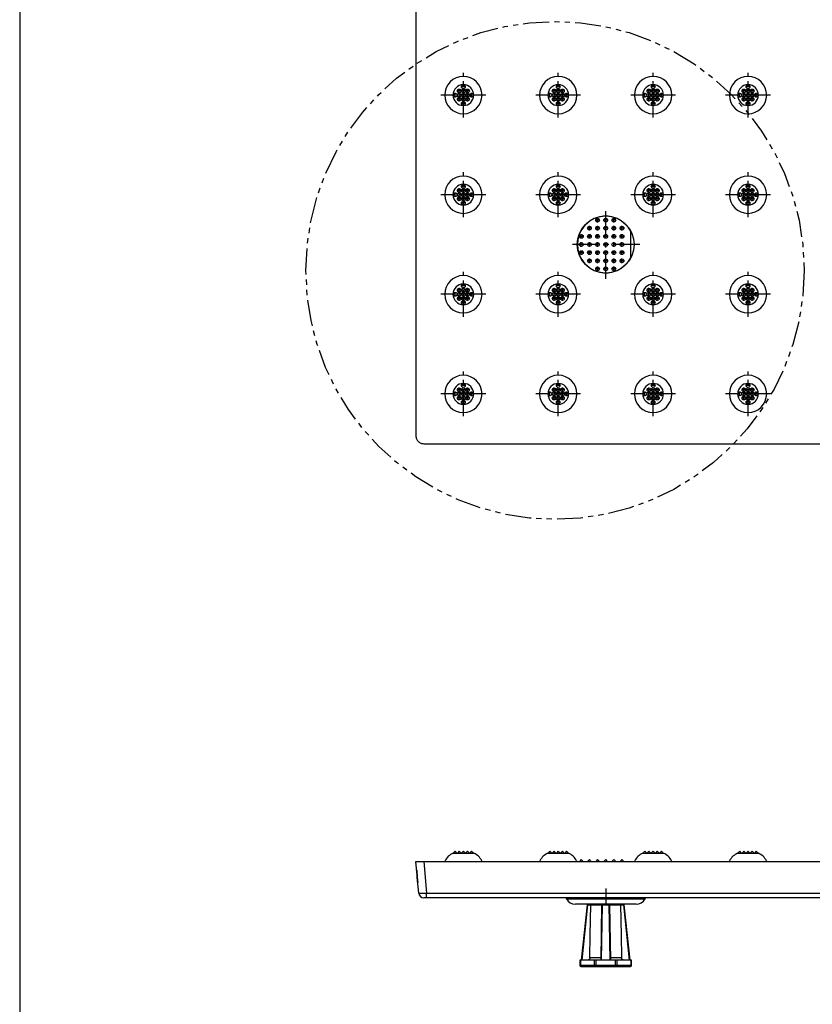
# Model space of a CAD drawing. Units: inches. Extents: x -1 to 139, y -3 to 88.
# Drawn here: x -1 to 18, y 42 to 65 of the extents above; entities that cross this region are included whole.
import ezdxf

# ---------------------------------------------------------------- set-up
doc = ezdxf.new("R2010")
doc.units = ezdxf.units.IN
doc.header["$MEASUREMENT"] = 0
doc.linetypes.add('CENTER', pattern=[1, 0.625, -0.125, 0.125, -0.125])
doc.linetypes.add('PHANTOM', pattern=[1.25, 0.625, -0.125, 0.125, -0.125, 0.125, -0.125])
for name, color, linetype in [('24_x_60___x____2_350', 152, 'Continuous'), ('_500_Anchor', 7, 'Continuous'), ('Cap', 7, 'Continuous'), ('FMT-1', 7, 'Continuous'), ('plot', 7, 'Continuous')]:
    doc.layers.add(name, color=color, linetype=linetype)

msp = doc.modelspace()

# ---------------------------------------------------------------- linework, layer by layer
at = {"color": 136, "linetype": 'PHANTOM'}
msp.add_circle((11.861, 59.356), 6, dxfattribs=at)
at = {"layer": '24_x_60___x____2_350', "color": 142, "linetype": 'Continuous'}
for p, q in [((8.51, 78.994), (8.51, 55.368)), ((9.402, 63.581), (9.202, 63.581)), ((10.102, 63.581), (9.902, 63.581)), ((11.688, 63.581), (11.488, 63.581)), ((12.388, 63.581), (12.188, 63.581)), ((13.974, 63.581), (13.774, 63.581)), ((14.674, 63.581), (14.474, 63.581)), ((16.26, 63.581), (16.06, 63.581)), ((16.96, 63.581), (16.76, 63.581)), ((9.402, 61.181), (9.202, 61.181)), ((10.102, 61.181), (9.902, 61.181)), ((11.688, 61.181), (11.488, 61.181)), ((12.388, 61.181), (12.188, 61.181)), ((13.974, 61.181), (13.774, 61.181)), ((14.674, 61.181), (14.474, 61.181)), ((16.26, 61.181), (16.06, 61.181)), ((16.96, 61.181), (16.76, 61.181)), ((9.402, 58.781), (9.202, 58.781)), ((10.102, 58.781), (9.902, 58.781)), ((11.688, 58.781), (11.488, 58.781)), ((12.388, 58.781), (12.188, 58.781)), ((13.974, 58.781), (13.774, 58.781)), ((14.674, 58.781), (14.474, 58.781)), ((16.26, 58.781), (16.06, 58.781)), ((16.96, 58.781), (16.76, 58.781)), ((9.402, 56.381), (9.202, 56.381)), ((10.102, 56.381), (9.902, 56.381)), ((11.688, 56.381), (11.488, 56.381)), ((12.388, 56.381), (12.188, 56.381)), ((13.974, 56.381), (13.774, 56.381)), ((14.674, 56.381), (14.474, 56.381)), ((16.26, 56.381), (16.06, 56.381)), ((16.96, 56.381), (16.76, 56.381)), ((8.51, 55.368), (8.51, 55.35)), ((8.51, 55.35), (8.513, 55.331)), ((8.513, 55.331), (8.518, 55.314)), ((8.518, 55.314), (8.524, 55.296)), ((8.524, 55.296), (8.532, 55.28)), ((8.532, 55.28), (8.541, 55.264)), ((8.541, 55.264), (8.552, 55.249)), ((8.552, 55.249), (8.564, 55.236)), ((8.564, 55.236), (8.578, 55.223)), ((8.578, 55.223), (8.593, 55.212)), ((8.593, 55.212), (8.608, 55.203)), ((8.608, 55.203), (8.625, 55.195)), ((8.625, 55.195), (8.642, 55.189)), ((8.642, 55.189), (8.66, 55.185)), ((8.66, 55.185), (8.678, 55.182)), ((8.678, 55.182), (8.696, 55.181)), ((8.696, 55.181), (67.751, 55.181)), ((9.452, 45.358), (9.407, 45.313)), ((9.497, 45.313), (9.452, 45.358)), ((9.552, 45.358), (9.507, 45.313)), ((9.597, 45.313), (9.552, 45.358)), ((9.652, 45.358), (9.607, 45.313)), ((9.697, 45.313), (9.652, 45.358)), ((9.752, 45.358), (9.707, 45.313)), ((9.797, 45.313), (9.752, 45.358)), ((9.852, 45.358), (9.807, 45.313)), ((9.897, 45.313), (9.852, 45.358)), ((11.738, 45.358), (11.693, 45.313)), ((11.783, 45.313), (11.738, 45.358)), ((11.838, 45.358), (11.793, 45.313)), ((11.883, 45.313), (11.838, 45.358)), ((11.938, 45.358), (11.893, 45.313)), ((11.983, 45.313), (11.938, 45.358)), ((12.038, 45.358), (11.993, 45.313)), ((12.083, 45.313), (12.038, 45.358)), ((12.138, 45.358), (12.093, 45.313)), ((12.183, 45.313), (12.138, 45.358)), ((14.024, 45.358), (13.979, 45.313)), ((14.069, 45.313), (14.024, 45.358)), ((14.124, 45.358), (14.079, 45.313)), ((14.169, 45.313), (14.124, 45.358)), ((14.224, 45.358), (14.179, 45.313)), ((14.269, 45.313), (14.224, 45.358)), ((14.324, 45.358), (14.279, 45.313)), ((14.369, 45.313), (14.324, 45.358)), ((14.424, 45.358), (14.379, 45.313)), ((14.469, 45.313), (14.424, 45.358)), ((16.31, 45.358), (16.265, 45.313)), ((16.355, 45.313), (16.31, 45.358)), ((16.41, 45.358), (16.365, 45.313)), ((16.455, 45.313), (16.41, 45.358)), ((16.51, 45.358), (16.465, 45.313)), ((16.555, 45.313), (16.51, 45.358)), ((16.61, 45.358), (16.565, 45.313)), ((16.655, 45.313), (16.61, 45.358)), ((16.71, 45.358), (16.665, 45.313)), ((16.755, 45.313), (16.71, 45.358)), ((8.554, 44.602), (8.51, 45.113)), ((8.51, 45.113), (8.51, 45.113)), ((8.51, 45.113), (8.513, 45.113)), ((8.513, 45.113), (8.518, 45.113)), ((8.518, 45.113), (8.524, 45.113)), ((8.524, 45.113), (8.532, 45.113)), ((8.532, 45.113), (8.541, 45.113)), ((8.541, 45.113), (8.552, 45.113)), ((8.552, 45.113), (8.564, 45.113)), ((8.564, 45.113), (8.578, 45.113)), ((8.578, 45.113), (8.593, 45.113)), ((8.593, 45.113), (8.608, 45.113)), ((8.608, 45.113), (8.625, 45.113)), ((8.625, 45.113), (8.642, 45.113)), ((8.642, 45.113), (8.66, 45.113)), ((8.66, 45.113), (8.678, 45.113)), ((8.678, 45.113), (8.696, 45.113)), ((8.696, 45.113), (8.763, 44.352)), ((8.696, 45.113), (67.751, 45.113)), ((9.402, 45.313), (9.902, 45.313)), ((11.688, 45.313), (12.188, 45.313)), ((13.974, 45.313), (14.474, 45.313)), ((16.26, 45.313), (16.76, 45.313)), ((8.527, 44.914), (8.527, 44.91)), ((8.527, 44.91), (8.528, 44.9)), ((8.528, 44.9), (8.53, 44.884)), ((8.53, 44.884), (8.532, 44.862)), ((8.532, 44.862), (8.534, 44.834)), ((8.534, 44.834), (8.537, 44.802)), ((8.537, 44.802), (8.54, 44.767)), ((8.54, 44.767), (8.543, 44.728)), ((8.543, 44.728), (8.554, 44.602)), ((8.576, 44.352), (8.543, 44.728)), ((8.576, 44.352), (8.577, 44.351)), ((8.577, 44.351), (8.58, 44.35)), ((8.58, 44.35), (8.584, 44.349)), ((8.584, 44.349), (8.591, 44.348)), ((8.591, 44.348), (8.598, 44.348)), ((8.598, 44.348), (8.608, 44.347)), ((8.608, 44.347), (8.619, 44.347)), ((8.619, 44.347), (8.631, 44.347)), ((8.631, 44.347), (8.645, 44.347)), ((8.645, 44.347), (8.659, 44.347)), ((8.659, 44.347), (8.675, 44.348)), ((8.675, 44.348), (8.692, 44.348)), ((8.692, 44.348), (8.709, 44.349)), ((14.885, 44.238), (8.701, 44.238)), ((8.702, 44.238), (8.701, 44.238)), ((8.701, 44.238), (8.701, 44.238)), ((8.703, 44.238), (8.702, 44.238)), ((8.705, 44.238), (8.703, 44.238)), ((8.708, 44.238), (8.705, 44.238)), ((8.711, 44.238), (8.708, 44.238)), ((8.709, 44.349), (8.727, 44.35)), ((8.715, 44.238), (8.711, 44.238)), ((8.719, 44.238), (8.715, 44.238)), ((8.723, 44.238), (8.719, 44.238)), ((8.728, 44.238), (8.723, 44.238)), ((8.727, 44.35), (8.745, 44.351)), ((8.734, 44.238), (8.728, 44.238)), ((8.739, 44.238), (8.734, 44.238)), ((8.745, 44.238), (8.739, 44.238)), ((8.741, 44.352), (14.885, 44.352)), ((8.745, 44.351), (8.763, 44.352)), ((8.751, 44.238), (8.745, 44.238)), ((8.757, 44.238), (8.751, 44.238)), ((8.763, 44.238), (8.757, 44.238)), ((8.763, 44.238), (8.763, 44.352)), ((12.118, 44.238), (12.134, 44.21)), ((12.134, 44.21), (14.028, 44.21)), ((14.028, 44.21), (14.044, 44.238)), ((14.885, 44.352), (32.212, 44.352)), ((32.211, 44.238), (14.885, 44.238)), ((13.812, 44.085), (12.35, 44.085))]:
    msp.add_line(p, q, dxfattribs=at)
for centre, radius in [((9.452, 63.581), 0.045), ((9.552, 63.681), 0.045), ((9.552, 63.581), 0.045), ((9.652, 63.781), 0.045), ((9.652, 63.681), 0.045), ((9.652, 63.581), 0.045), ((9.752, 63.681), 0.045), ((9.752, 63.581), 0.045), ((9.852, 63.581), 0.045), ((11.738, 63.581), 0.045), ((11.838, 63.681), 0.045), ((11.838, 63.581), 0.045), ((11.938, 63.781), 0.045), ((11.938, 63.681), 0.045), ((11.938, 63.581), 0.045), ((12.038, 63.681), 0.045), ((12.038, 63.581), 0.045), ((12.138, 63.581), 0.045), ((14.024, 63.581), 0.045), ((14.124, 63.681), 0.045), ((14.124, 63.581), 0.045), ((14.224, 63.781), 0.045), ((14.224, 63.681), 0.045), ((14.224, 63.581), 0.045), ((14.324, 63.681), 0.045), ((14.324, 63.581), 0.045), ((14.424, 63.581), 0.045), ((16.31, 63.581), 0.045), ((16.41, 63.681), 0.045), ((16.41, 63.581), 0.045), ((16.51, 63.781), 0.045), ((16.51, 63.681), 0.045), ((16.51, 63.581), 0.045), ((16.61, 63.681), 0.045), ((16.61, 63.581), 0.045), ((16.71, 63.581), 0.045), ((9.552, 63.481), 0.045), ((9.652, 63.481), 0.045), ((9.652, 63.381), 0.045), ((9.752, 63.481), 0.045), ((11.838, 63.481), 0.045), ((11.938, 63.481), 0.045), ((11.938, 63.381), 0.045), ((12.038, 63.481), 0.045), ((14.124, 63.481), 0.045), ((14.224, 63.481), 0.045), ((14.224, 63.381), 0.045), ((14.324, 63.481), 0.045), ((16.41, 63.481), 0.045), ((16.51, 63.481), 0.045), ((16.51, 63.381), 0.045), ((16.61, 63.481), 0.045), ((9.452, 61.181), 0.045), ((9.552, 61.281), 0.045), ((9.552, 61.181), 0.045), ((9.652, 61.381), 0.045), ((9.652, 61.281), 0.045), ((9.652, 61.181), 0.045), ((9.752, 61.281), 0.045), ((9.752, 61.181), 0.045), ((9.852, 61.181), 0.045), ((11.738, 61.181), 0.045), ((11.838, 61.281), 0.045), ((11.838, 61.181), 0.045), ((11.938, 61.381), 0.045), ((11.938, 61.281), 0.045), ((11.938, 61.181), 0.045), ((12.038, 61.281), 0.045), ((12.038, 61.181), 0.045), ((12.138, 61.181), 0.045), ((14.024, 61.181), 0.045), ((14.124, 61.281), 0.045), ((14.124, 61.181), 0.045), ((14.224, 61.381), 0.045), ((14.224, 61.281), 0.045), ((14.224, 61.181), 0.045), ((14.324, 61.281), 0.045), ((14.324, 61.181), 0.045), ((14.424, 61.181), 0.045), ((16.31, 61.181), 0.045), ((16.41, 61.281), 0.045), ((16.41, 61.181), 0.045), ((16.51, 61.381), 0.045), ((16.51, 61.281), 0.045), ((16.51, 61.181), 0.045), ((16.61, 61.281), 0.045), ((16.61, 61.181), 0.045), ((16.71, 61.181), 0.045), ((9.552, 61.081), 0.045), ((9.652, 61.081), 0.045), ((9.652, 60.981), 0.045), ((9.752, 61.081), 0.045), ((11.838, 61.081), 0.045), ((11.938, 61.081), 0.045), ((11.938, 60.981), 0.045), ((12.038, 61.081), 0.045), ((14.124, 61.081), 0.045), ((14.224, 61.081), 0.045), ((14.224, 60.981), 0.045), ((14.324, 61.081), 0.045), ((16.41, 61.081), 0.045), ((16.51, 61.081), 0.045), ((16.51, 60.981), 0.045), ((16.61, 61.081), 0.045), ((13.081, 59.981), 0.687), ((9.552, 58.881), 0.045), ((9.652, 58.981), 0.045), ((9.652, 58.881), 0.045), ((9.752, 58.881), 0.045), ((11.838, 58.881), 0.045), ((11.938, 58.981), 0.045), ((11.938, 58.881), 0.045), ((12.038, 58.881), 0.045), ((14.124, 58.881), 0.045), ((14.224, 58.981), 0.045), ((14.224, 58.881), 0.045), ((14.324, 58.881), 0.045), ((16.41, 58.881), 0.045), ((16.51, 58.981), 0.045), ((16.51, 58.881), 0.045), ((16.61, 58.881), 0.045), ((9.452, 58.781), 0.045), ((9.552, 58.781), 0.045), ((9.552, 58.681), 0.045), ((9.652, 58.781), 0.045), ((9.652, 58.681), 0.045), ((9.652, 58.581), 0.045), ((9.752, 58.781), 0.045), ((9.752, 58.681), 0.045), ((9.852, 58.781), 0.045), ((11.738, 58.781), 0.045), ((11.838, 58.781), 0.045), ((11.838, 58.681), 0.045), ((11.938, 58.781), 0.045), ((11.938, 58.681), 0.045), ((11.938, 58.581), 0.045), ((12.038, 58.781), 0.045), ((12.038, 58.681), 0.045), ((12.138, 58.781), 0.045), ((14.024, 58.781), 0.045), ((14.124, 58.781), 0.045), ((14.124, 58.681), 0.045), ((14.224, 58.781), 0.045), ((14.224, 58.681), 0.045), ((14.224, 58.581), 0.045), ((14.324, 58.781), 0.045), ((14.324, 58.681), 0.045), ((14.424, 58.781), 0.045), ((16.31, 58.781), 0.045), ((16.41, 58.781), 0.045), ((16.41, 58.681), 0.045), ((16.51, 58.781), 0.045), ((16.51, 58.681), 0.045), ((16.51, 58.581), 0.045), ((16.61, 58.781), 0.045), ((16.61, 58.681), 0.045), ((16.71, 58.781), 0.045), ((9.552, 56.481), 0.045), ((9.652, 56.581), 0.045), ((9.652, 56.481), 0.045), ((9.752, 56.481), 0.045), ((11.838, 56.481), 0.045), ((11.938, 56.581), 0.045), ((11.938, 56.481), 0.045), ((12.038, 56.481), 0.045), ((14.124, 56.481), 0.045), ((14.224, 56.581), 0.045), ((14.224, 56.481), 0.045), ((14.324, 56.481), 0.045), ((16.41, 56.481), 0.045), ((16.51, 56.581), 0.045), ((16.51, 56.481), 0.045), ((16.61, 56.481), 0.045), ((9.452, 56.381), 0.045), ((9.552, 56.381), 0.045), ((9.552, 56.281), 0.045), ((9.652, 56.381), 0.045), ((9.652, 56.281), 0.045), ((9.752, 56.381), 0.045), ((9.752, 56.281), 0.045), ((9.852, 56.381), 0.045), ((11.738, 56.381), 0.045), ((11.838, 56.381), 0.045), ((11.838, 56.281), 0.045), ((11.938, 56.381), 0.045), ((11.938, 56.281), 0.045), ((12.038, 56.381), 0.045), ((12.038, 56.281), 0.045), ((12.138, 56.381), 0.045), ((14.024, 56.381), 0.045), ((14.124, 56.381), 0.045), ((14.124, 56.281), 0.045), ((14.224, 56.381), 0.045), ((14.224, 56.281), 0.045), ((14.324, 56.381), 0.045), ((14.324, 56.281), 0.045), ((14.424, 56.381), 0.045), ((16.31, 56.381), 0.045), ((16.41, 56.381), 0.045), ((16.41, 56.281), 0.045), ((16.51, 56.381), 0.045), ((16.51, 56.281), 0.045), ((16.61, 56.381), 0.045), ((16.61, 56.281), 0.045), ((16.71, 56.381), 0.045), ((9.652, 56.181), 0.045), ((11.938, 56.181), 0.045), ((14.224, 56.181), 0.045), ((16.51, 56.181), 0.045)]:
    msp.add_circle(centre, radius, dxfattribs=at)
for centre, radius, start, end in [((9.652, 63.581), 0.45, 0, 180), ((9.652, 63.581), 0.25, 0, 180), ((11.938, 63.581), 0.45, 0, 180), ((11.938, 63.581), 0.25, 0, 180), ((14.224, 63.581), 0.45, 0, 180), ((14.224, 63.581), 0.25, 0, 180), ((16.51, 63.581), 0.45, 0, 180), ((16.51, 63.581), 0.25, 0, 180), ((9.652, 63.581), 0.45, 180, 0), ((9.652, 63.581), 0.25, 180, 0), ((11.938, 63.581), 0.45, 180, 0), ((11.938, 63.581), 0.25, 180, 0), ((14.224, 63.581), 0.45, 180, 0), ((14.224, 63.581), 0.25, 180, 0), ((16.51, 63.581), 0.45, 180, 0), ((16.51, 63.581), 0.25, 180, 0), ((9.652, 61.181), 0.45, 0, 180), ((11.938, 61.181), 0.45, 0, 180), ((14.224, 61.181), 0.45, 0, 180), ((16.51, 61.181), 0.45, 0, 180), ((9.652, 61.181), 0.25, 0, 180), ((11.938, 61.181), 0.25, 0, 180), ((14.224, 61.181), 0.25, 0, 180), ((16.51, 61.181), 0.25, 0, 180), ((9.652, 61.181), 0.45, 180, 0), ((9.652, 61.181), 0.25, 180, 0), ((11.938, 61.181), 0.45, 180, 0), ((11.938, 61.181), 0.25, 180, 0), ((14.224, 61.181), 0.45, 180, 0), ((14.224, 61.181), 0.25, 180, 0), ((16.51, 61.181), 0.45, 180, 0), ((16.51, 61.181), 0.25, 180, 0), ((9.652, 58.781), 0.45, 0, 180), ((11.938, 58.781), 0.45, 0, 180), ((14.224, 58.781), 0.45, 0, 180), ((16.51, 58.781), 0.45, 0, 180), ((9.652, 58.781), 0.25, 0, 180), ((11.938, 58.781), 0.25, 0, 180), ((14.224, 58.781), 0.25, 0, 180), ((16.51, 58.781), 0.25, 0, 180), ((9.652, 58.781), 0.45, 180, 0), ((9.652, 58.781), 0.25, 180, 0), ((11.938, 58.781), 0.45, 180, 0), ((11.938, 58.781), 0.25, 180, 0), ((14.224, 58.781), 0.45, 180, 0), ((14.224, 58.781), 0.25, 180, 0), ((16.51, 58.781), 0.45, 180, 0), ((16.51, 58.781), 0.25, 180, 0), ((9.652, 56.381), 0.45, 0, 180), ((11.938, 56.381), 0.45, 0, 180), ((14.224, 56.381), 0.45, 0, 180), ((16.51, 56.381), 0.45, 0, 180), ((9.652, 56.381), 0.25, 0, 180), ((11.938, 56.381), 0.25, 0, 180), ((14.224, 56.381), 0.25, 0, 180), ((16.51, 56.381), 0.25, 0, 180), ((9.652, 56.381), 0.45, 180, 0), ((9.652, 56.381), 0.25, 180, 0), ((11.938, 56.381), 0.45, 180, 0), ((11.938, 56.381), 0.25, 180, 0), ((14.224, 56.381), 0.45, 180, 0), ((14.224, 56.381), 0.25, 180, 0), ((16.51, 56.381), 0.45, 180, 0), ((16.51, 56.381), 0.25, 180, 0), ((9.547, 44.968), 0.373, 154.5102, 157.2509), ((9.547, 44.968), 0.373, 112.7491, 154.5102), ((9.758, 44.968), 0.373, 25.4897, 67.2509), ((9.758, 44.968), 0.373, 22.7491, 25.4897), ((11.833, 44.968), 0.373, 154.5102, 157.2509), ((11.833, 44.968), 0.373, 112.7491, 154.5102), ((12.044, 44.968), 0.373, 25.4897, 67.2509), ((12.044, 44.968), 0.373, 22.7491, 25.4897), ((14.118, 44.968), 0.373, 154.5102, 157.2509), ((14.118, 44.968), 0.373, 112.7491, 154.5102), ((14.329, 44.968), 0.373, 25.4897, 67.2509), ((14.329, 44.968), 0.373, 22.7491, 25.4897), ((16.404, 44.968), 0.373, 154.5102, 157.2509), ((16.404, 44.968), 0.373, 112.7491, 154.5102), ((16.615, 44.968), 0.373, 25.4897, 67.2509), ((16.615, 44.968), 0.373, 22.7491, 25.4897), ((8.701, 44.363), 0.125, 185, 270), ((8.701, 44.363), 0.125, 185, 270), ((12.35, 44.335), 0.25, 210, 270), ((13.812, 44.335), 0.25, 270, 330)]:
    msp.add_arc(centre, radius, start, end, dxfattribs=at)
at = {"layer": '_500_Anchor', "color": 0, "linetype": 'Continuous'}
for p, q in [((12.634, 44.067), (12.494, 42.735)), ((12.514, 42.735), (12.653, 44.065)), ((12.71, 43.34), (12.723, 44.065)), ((12.984, 44.065), (12.961, 42.735)), ((12.981, 42.735), (13.004, 44.067)), ((13.158, 44.067), (13.181, 42.735)), ((13.201, 42.735), (13.178, 44.065)), ((13.439, 44.065), (13.452, 43.34)), ((13.509, 44.065), (13.648, 42.735)), ((13.669, 42.735), (13.529, 44.067)), ((12.7, 42.793), (12.71, 43.34)), ((13.452, 43.34), (13.462, 42.793)), ((12.461, 42.735), (12.461, 42.605)), ((12.479, 42.735), (12.461, 42.735)), ((12.479, 42.605), (12.479, 42.735)), ((12.807, 42.735), (12.479, 42.735)), ((12.642, 42.735), (12.638, 42.735)), ((12.646, 42.735), (12.642, 42.735)), ((12.65, 42.736), (12.646, 42.735)), ((12.653, 42.736), (12.65, 42.736)), ((12.658, 42.738), (12.653, 42.736)), ((12.663, 42.74), (12.658, 42.738)), ((12.668, 42.742), (12.663, 42.74)), ((12.672, 42.744), (12.668, 42.742)), ((12.676, 42.747), (12.672, 42.744)), ((12.68, 42.75), (12.676, 42.747)), ((12.684, 42.754), (12.68, 42.75)), ((12.687, 42.757), (12.684, 42.754)), ((12.69, 42.761), (12.687, 42.757)), ((12.693, 42.765), (12.69, 42.761)), ((12.695, 42.77), (12.693, 42.765)), ((12.697, 42.774), (12.695, 42.77)), ((12.698, 42.779), (12.697, 42.774)), ((12.7, 42.784), (12.698, 42.779)), ((12.7, 42.793), (12.7, 42.788)), ((12.962, 42.793), (12.7, 42.793)), ((12.7, 42.788), (12.7, 42.784)), ((12.807, 42.735), (12.807, 42.605)), ((12.849, 42.735), (12.807, 42.735)), ((12.849, 42.605), (12.849, 42.735)), ((13.313, 42.735), (12.849, 42.735)), ((13.462, 42.793), (13.2, 42.793)), ((13.313, 42.735), (13.313, 42.605)), ((13.355, 42.735), (13.313, 42.735)), ((13.355, 42.605), (13.355, 42.735)), ((13.683, 42.735), (13.355, 42.735)), ((13.462, 42.79), (13.462, 42.793)), ((13.462, 42.787), (13.462, 42.79)), ((13.462, 42.784), (13.462, 42.787)), ((13.463, 42.782), (13.462, 42.784)), ((13.464, 42.778), (13.463, 42.782)), ((13.465, 42.775), (13.464, 42.778)), ((13.466, 42.772), (13.465, 42.775)), ((13.468, 42.767), (13.466, 42.772)), ((13.471, 42.763), (13.468, 42.767)), ((13.473, 42.76), (13.471, 42.763)), ((13.475, 42.757), (13.473, 42.76)), ((13.478, 42.754), (13.475, 42.757)), ((13.481, 42.751), (13.478, 42.754)), ((13.485, 42.747), (13.481, 42.751)), ((13.488, 42.745), (13.485, 42.747)), ((13.492, 42.743), (13.488, 42.745)), ((13.495, 42.741), (13.492, 42.743)), ((13.5, 42.739), (13.495, 42.741)), ((13.505, 42.737), (13.5, 42.739)), ((13.509, 42.736), (13.505, 42.737)), ((13.514, 42.735), (13.509, 42.736)), ((13.519, 42.735), (13.514, 42.735)), ((13.524, 42.735), (13.519, 42.735)), ((13.683, 42.735), (13.683, 42.605)), ((13.701, 42.735), (13.683, 42.735)), ((13.701, 42.605), (13.701, 42.735)), ((12.479, 42.605), (12.461, 42.605)), ((12.807, 42.605), (12.479, 42.605)), ((12.479, 42.605), (12.479, 42.601)), ((12.479, 42.601), (12.48, 42.598)), ((12.48, 42.598), (12.481, 42.595)), ((12.481, 42.595), (12.482, 42.592)), ((12.481, 42.585), (12.493, 42.585)), ((12.482, 42.592), (12.484, 42.589)), ((12.484, 42.589), (12.486, 42.587)), ((12.486, 42.587), (12.488, 42.586)), ((12.488, 42.586), (12.491, 42.585)), ((12.491, 42.585), (12.493, 42.585)), ((12.493, 42.585), (12.821, 42.585)), ((12.849, 42.605), (12.807, 42.605)), ((12.807, 42.605), (12.807, 42.601)), ((12.807, 42.601), (12.808, 42.598)), ((12.808, 42.598), (12.809, 42.595)), ((12.809, 42.595), (12.81, 42.592)), ((12.81, 42.592), (12.812, 42.589)), ((12.812, 42.589), (12.814, 42.587)), ((12.814, 42.587), (12.816, 42.586)), ((12.816, 42.586), (12.818, 42.585)), ((12.818, 42.585), (12.821, 42.585)), ((12.821, 42.585), (12.849, 42.585)), ((13.313, 42.605), (12.849, 42.605)), ((12.849, 42.605), (12.849, 42.585)), ((12.849, 42.585), (13.313, 42.585)), ((13.355, 42.605), (13.313, 42.605)), ((13.313, 42.605), (13.313, 42.585)), ((13.313, 42.585), (13.341, 42.585)), ((13.341, 42.585), (13.344, 42.585)), ((13.341, 42.585), (13.669, 42.585)), ((13.344, 42.585), (13.346, 42.586)), ((13.346, 42.586), (13.348, 42.587)), ((13.348, 42.587), (13.35, 42.589)), ((13.35, 42.589), (13.352, 42.592)), ((13.352, 42.592), (13.353, 42.595)), ((13.353, 42.595), (13.354, 42.598)), ((13.354, 42.598), (13.355, 42.601)), ((13.355, 42.601), (13.355, 42.605)), ((13.683, 42.605), (13.355, 42.605)), ((13.669, 42.585), (13.672, 42.585)), ((13.669, 42.585), (13.681, 42.585)), ((13.672, 42.585), (13.674, 42.586)), ((13.674, 42.586), (13.676, 42.587)), ((13.676, 42.587), (13.678, 42.589)), ((13.678, 42.589), (13.68, 42.592)), ((13.68, 42.592), (13.681, 42.595)), ((13.681, 42.595), (13.682, 42.598)), ((13.682, 42.598), (13.683, 42.601)), ((13.683, 42.601), (13.683, 42.605)), ((13.701, 42.605), (13.683, 42.605))]:
    msp.add_line(p, q, dxfattribs=at)
at = {"layer": '_500_Anchor', "color": 142, "linetype": 'Continuous'}
for p, q in [((12.634, 44.067), (12.634, 44.067)), ((12.634, 44.067), (12.635, 44.067)), ((12.635, 44.067), (12.636, 44.067)), ((12.636, 44.067), (12.638, 44.066)), ((12.638, 44.066), (12.641, 44.066)), ((12.641, 44.066), (12.644, 44.066)), ((12.644, 44.066), (12.647, 44.066)), ((12.647, 44.066), (12.65, 44.065)), ((12.65, 44.065), (12.653, 44.065)), ((12.653, 44.065), (12.653, 44.085)), ((12.653, 44.065), (12.723, 44.065)), ((12.723, 44.065), (12.723, 44.066)), ((12.723, 44.066), (12.724, 44.066)), ((12.723, 44.065), (12.723, 44.065)), ((12.723, 44.065), (12.984, 44.065)), ((12.724, 44.071), (12.725, 44.072)), ((12.724, 44.07), (12.724, 44.071)), ((12.724, 44.069), (12.724, 44.07)), ((12.724, 44.068), (12.724, 44.069)), ((12.724, 44.069), (12.724, 44.069)), ((12.724, 44.067), (12.724, 44.068)), ((12.724, 44.066), (12.724, 44.067)), ((12.725, 44.074), (12.726, 44.076)), ((12.725, 44.073), (12.725, 44.074)), ((12.725, 44.072), (12.725, 44.073)), ((12.726, 44.076), (12.727, 44.077)), ((12.727, 44.078), (12.728, 44.079)), ((12.727, 44.077), (12.727, 44.078)), ((12.728, 44.079), (12.729, 44.08)), ((12.729, 44.08), (12.73, 44.081)), ((12.73, 44.081), (12.731, 44.082)), ((12.731, 44.082), (12.732, 44.082)), ((12.732, 44.082), (12.733, 44.083)), ((12.733, 44.083), (12.734, 44.084)), ((12.734, 44.084), (12.736, 44.084)), ((12.736, 44.084), (12.737, 44.084)), ((12.737, 44.084), (12.739, 44.085)), ((12.739, 44.085), (12.739, 44.085)), ((12.984, 44.065), (12.985, 44.065)), ((12.985, 44.065), (12.985, 44.066)), ((12.985, 44.066), (12.987, 44.066)), ((12.987, 44.066), (12.989, 44.066)), ((12.989, 44.066), (12.991, 44.066)), ((12.991, 44.066), (12.994, 44.067)), ((12.994, 44.067), (12.997, 44.067)), ((12.997, 44.067), (13.001, 44.067)), ((13.001, 44.067), (13.004, 44.067)), ((13.004, 44.067), (13.004, 44.085)), ((13.004, 44.067), (13.158, 44.067)), ((13.158, 44.067), (13.158, 44.085)), ((13.158, 44.067), (13.161, 44.067)), ((13.161, 44.067), (13.165, 44.067)), ((13.165, 44.067), (13.168, 44.067)), ((13.168, 44.067), (13.171, 44.066)), ((13.171, 44.066), (13.173, 44.066)), ((13.173, 44.066), (13.175, 44.066)), ((13.175, 44.066), (13.177, 44.066)), ((13.177, 44.066), (13.177, 44.065)), ((13.177, 44.065), (13.178, 44.065)), ((13.178, 44.065), (13.439, 44.065)), ((13.425, 44.084), (13.423, 44.085)), ((13.423, 44.085), (13.423, 44.085)), ((13.426, 44.084), (13.425, 44.084)), ((13.428, 44.084), (13.426, 44.084)), ((13.429, 44.083), (13.428, 44.084)), ((13.43, 44.082), (13.429, 44.083)), ((13.431, 44.082), (13.43, 44.082)), ((13.432, 44.081), (13.431, 44.082)), ((13.433, 44.08), (13.432, 44.081)), ((13.434, 44.079), (13.433, 44.08)), ((13.435, 44.078), (13.434, 44.079)), ((13.435, 44.077), (13.435, 44.078)), ((13.436, 44.076), (13.435, 44.077)), ((13.437, 44.074), (13.436, 44.076)), ((13.437, 44.073), (13.437, 44.074)), ((13.438, 44.072), (13.437, 44.073)), ((13.438, 44.071), (13.438, 44.072)), ((13.438, 44.07), (13.438, 44.071)), ((13.438, 44.069), (13.438, 44.07)), ((13.438, 44.068), (13.438, 44.069)), ((13.438, 44.069), (13.438, 44.069)), ((13.438, 44.067), (13.438, 44.068)), ((13.439, 44.066), (13.438, 44.067)), ((13.439, 44.065), (13.439, 44.066)), ((13.439, 44.066), (13.439, 44.066)), ((13.439, 44.065), (13.439, 44.065)), ((13.439, 44.065), (13.509, 44.065)), ((13.509, 44.065), (13.509, 44.085)), ((13.509, 44.065), (13.512, 44.065)), ((13.512, 44.065), (13.515, 44.066)), ((13.515, 44.066), (13.519, 44.066)), ((13.519, 44.066), (13.521, 44.066)), ((13.521, 44.066), (13.524, 44.066)), ((13.524, 44.066), (13.526, 44.067)), ((13.526, 44.067), (13.527, 44.067)), ((13.527, 44.067), (13.528, 44.067)), ((13.528, 44.067), (13.529, 44.067))]:
    msp.add_line(p, q, dxfattribs=at)
for centre, start, end in [((12.653, 44.065), 90, 174), ((13.004, 44.065), 90, 179), ((13.158, 44.065), 1, 90), ((13.509, 44.065), 6, 90)]:
    msp.add_arc(centre, 0.02, start, end, dxfattribs=at)
at = {"layer": '_500_Anchor', "color": 0, "linetype": 'Continuous'}
for centre, start, end in [((12.481, 42.605), 180, 270), ((13.681, 42.605), 270, 0)]:
    msp.add_arc(centre, 0.02, start, end, dxfattribs=at)
at = {"layer": 'Cap', "color": 142, "linetype": 'Continuous'}
for p, q in [((13.684, 59.66), (13.684, 60.302)), ((12.494, 45.158), (12.449, 45.113)), ((12.539, 45.113), (12.494, 45.158)), ((12.689, 45.158), (12.644, 45.113)), ((12.734, 45.113), (12.689, 45.158)), ((12.885, 45.158), (12.84, 45.113)), ((12.93, 45.113), (12.885, 45.158)), ((13.081, 45.158), (13.036, 45.113)), ((13.126, 45.113), (13.081, 45.158)), ((13.277, 45.158), (13.232, 45.113)), ((13.322, 45.113), (13.277, 45.158)), ((13.473, 45.158), (13.428, 45.113)), ((13.518, 45.113), (13.473, 45.158))]:
    msp.add_line(p, q, dxfattribs=at)
for centre in [(12.885, 60.569), (13.081, 60.569), (13.277, 60.569), (12.689, 60.373), (12.885, 60.373), (13.081, 60.373), (13.277, 60.373), (13.473, 60.373), (12.494, 60.177), (12.689, 60.177), (12.885, 60.177), (13.081, 60.177), (13.277, 60.177), (13.473, 60.177), (12.494, 59.981), (12.494, 59.785), (12.689, 59.981), (12.689, 59.785), (12.885, 59.981), (12.885, 59.785), (13.081, 59.981), (13.081, 59.785), (13.277, 59.981), (13.277, 59.785), (13.473, 59.981), (13.473, 59.785), (12.689, 59.589), (12.885, 59.589), (13.081, 59.589), (13.277, 59.589), (13.473, 59.589), (12.885, 59.394), (13.081, 59.394), (13.277, 59.394)]:
    msp.add_circle(centre, 0.045, dxfattribs=at)
msp.add_arc((13.081, 59.981), 0.682, 28.02, 331.98, dxfattribs=at)
at = {"layer": 'FMT-1', "color": 7, "linetype": 'Continuous'}
msp.add_line((-1.036, 87.965), (-1.036, -3.464), dxfattribs=at)
at = {"layer": 'plot', "color": 142, "linetype": 'CENTER'}
for p, q in [((9.652, 63.041), (9.652, 64.121)), ((11.938, 63.041), (11.938, 64.121)), ((14.224, 63.041), (14.224, 64.121)), ((16.51, 63.041), (16.51, 64.121)), ((9.452, 63.527), (9.452, 63.635)), ((9.806, 63.681), (9.498, 63.681)), ((9.552, 63.427), (9.552, 63.735)), ((9.706, 63.781), (9.598, 63.781)), ((9.752, 63.427), (9.752, 63.735)), ((9.852, 63.527), (9.852, 63.635)), ((11.738, 63.527), (11.738, 63.635)), ((12.092, 63.681), (11.784, 63.681)), ((11.838, 63.427), (11.838, 63.735)), ((11.992, 63.781), (11.884, 63.781)), ((12.038, 63.427), (12.038, 63.735)), ((12.138, 63.527), (12.138, 63.635)), ((14.024, 63.527), (14.024, 63.635)), ((14.378, 63.681), (14.07, 63.681)), ((14.124, 63.427), (14.124, 63.735)), ((14.278, 63.781), (14.17, 63.781)), ((14.324, 63.427), (14.324, 63.735)), ((14.424, 63.527), (14.424, 63.635)), ((16.31, 63.527), (16.31, 63.635)), ((16.664, 63.681), (16.356, 63.681)), ((16.41, 63.427), (16.41, 63.735)), ((16.564, 63.781), (16.456, 63.781)), ((16.61, 63.427), (16.61, 63.735)), ((16.71, 63.527), (16.71, 63.635)), ((10.192, 63.581), (9.112, 63.581)), ((9.806, 63.481), (9.498, 63.481)), ((9.706, 63.381), (9.598, 63.381)), ((12.478, 63.581), (11.398, 63.581)), ((12.092, 63.481), (11.784, 63.481)), ((11.992, 63.381), (11.884, 63.381)), ((14.764, 63.581), (13.684, 63.581)), ((14.378, 63.481), (14.07, 63.481)), ((14.278, 63.381), (14.17, 63.381)), ((17.05, 63.581), (15.97, 63.581)), ((16.664, 63.481), (16.356, 63.481)), ((16.564, 63.381), (16.456, 63.381)), ((9.652, 60.641), (9.652, 61.721)), ((11.938, 60.641), (11.938, 61.721)), ((14.224, 60.641), (14.224, 61.721)), ((16.51, 60.641), (16.51, 61.721)), ((9.452, 61.127), (9.452, 61.235)), ((9.806, 61.281), (9.498, 61.281)), ((9.552, 61.027), (9.552, 61.335)), ((9.706, 61.381), (9.598, 61.381)), ((9.752, 61.027), (9.752, 61.335)), ((9.852, 61.127), (9.852, 61.235)), ((11.738, 61.127), (11.738, 61.235)), ((12.092, 61.281), (11.784, 61.281)), ((11.838, 61.027), (11.838, 61.335)), ((11.992, 61.381), (11.884, 61.381)), ((12.038, 61.027), (12.038, 61.335)), ((12.138, 61.127), (12.138, 61.235)), ((14.024, 61.127), (14.024, 61.235)), ((14.378, 61.281), (14.07, 61.281)), ((14.124, 61.027), (14.124, 61.335)), ((14.278, 61.381), (14.17, 61.381)), ((14.324, 61.027), (14.324, 61.335)), ((14.424, 61.127), (14.424, 61.235)), ((16.31, 61.127), (16.31, 61.235)), ((16.664, 61.281), (16.356, 61.281)), ((16.41, 61.027), (16.41, 61.335)), ((16.564, 61.381), (16.456, 61.381)), ((16.61, 61.027), (16.61, 61.335)), ((16.71, 61.127), (16.71, 61.235)), ((10.192, 61.181), (9.112, 61.181)), ((9.806, 61.081), (9.498, 61.081)), ((12.478, 61.181), (11.398, 61.181)), ((12.092, 61.081), (11.784, 61.081)), ((14.764, 61.181), (13.684, 61.181)), ((14.378, 61.081), (14.07, 61.081)), ((17.05, 61.181), (15.97, 61.181)), ((16.664, 61.081), (16.356, 61.081)), ((9.706, 60.981), (9.598, 60.981)), ((11.992, 60.981), (11.884, 60.981)), ((13.081, 59.156), (13.081, 60.806)), ((14.278, 60.981), (14.17, 60.981)), ((16.564, 60.981), (16.456, 60.981)), ((12.939, 60.569), (12.831, 60.569)), ((12.885, 60.515), (12.885, 60.623)), ((13.135, 60.569), (13.027, 60.569)), ((13.331, 60.569), (13.223, 60.569)), ((13.277, 60.515), (13.277, 60.623)), ((12.743, 60.373), (12.635, 60.373)), ((12.689, 60.319), (12.689, 60.427)), ((12.939, 60.373), (12.831, 60.373)), ((12.885, 60.319), (12.885, 60.427)), ((13.135, 60.373), (13.027, 60.373)), ((13.331, 60.373), (13.223, 60.373)), ((13.277, 60.319), (13.277, 60.427)), ((13.527, 60.373), (13.419, 60.373)), ((13.473, 60.319), (13.473, 60.427)), ((12.548, 60.177), (12.44, 60.177)), ((12.494, 60.123), (12.494, 60.231)), ((12.494, 59.927), (12.494, 60.035)), ((12.743, 60.177), (12.635, 60.177)), ((12.689, 60.123), (12.689, 60.231)), ((12.689, 59.927), (12.689, 60.035)), ((12.939, 60.177), (12.831, 60.177)), ((12.885, 60.123), (12.885, 60.231)), ((12.885, 59.927), (12.885, 60.035)), ((13.135, 60.177), (13.027, 60.177)), ((13.331, 60.177), (13.223, 60.177)), ((13.277, 60.123), (13.277, 60.231)), ((13.277, 59.927), (13.277, 60.035)), ((13.527, 60.177), (13.419, 60.177)), ((13.473, 60.123), (13.473, 60.231)), ((13.473, 59.927), (13.473, 60.035)), ((13.906, 59.981), (12.256, 59.981)), ((12.494, 59.731), (12.494, 59.839)), ((12.689, 59.731), (12.689, 59.839)), ((12.885, 59.731), (12.885, 59.839)), ((13.277, 59.731), (13.277, 59.839)), ((13.473, 59.731), (13.473, 59.839)), ((12.548, 59.785), (12.44, 59.785)), ((12.743, 59.785), (12.635, 59.785)), ((12.743, 59.589), (12.635, 59.589)), ((12.689, 59.535), (12.689, 59.643)), ((12.939, 59.785), (12.831, 59.785)), ((12.939, 59.589), (12.831, 59.589)), ((12.885, 59.535), (12.885, 59.643)), ((13.135, 59.785), (13.027, 59.785)), ((13.135, 59.589), (13.027, 59.589)), ((13.331, 59.785), (13.223, 59.785)), ((13.331, 59.589), (13.223, 59.589)), ((13.277, 59.535), (13.277, 59.643)), ((13.527, 59.785), (13.419, 59.785)), ((13.527, 59.589), (13.419, 59.589)), ((13.473, 59.535), (13.473, 59.643)), ((9.652, 58.241), (9.652, 59.321)), ((11.938, 58.241), (11.938, 59.321)), ((12.939, 59.394), (12.831, 59.394)), ((12.885, 59.34), (12.885, 59.448)), ((13.135, 59.394), (13.027, 59.394)), ((13.331, 59.394), (13.223, 59.394)), ((13.277, 59.34), (13.277, 59.448)), ((14.224, 58.241), (14.224, 59.321)), ((16.51, 58.241), (16.51, 59.321)), ((9.806, 58.881), (9.498, 58.881)), ((9.552, 58.627), (9.552, 58.935)), ((9.706, 58.981), (9.598, 58.981)), ((9.752, 58.627), (9.752, 58.935)), ((12.092, 58.881), (11.784, 58.881)), ((11.838, 58.627), (11.838, 58.935)), ((11.992, 58.981), (11.884, 58.981)), ((12.038, 58.627), (12.038, 58.935)), ((14.378, 58.881), (14.07, 58.881)), ((14.124, 58.627), (14.124, 58.935)), ((14.278, 58.981), (14.17, 58.981)), ((14.324, 58.627), (14.324, 58.935)), ((16.664, 58.881), (16.356, 58.881)), ((16.41, 58.627), (16.41, 58.935)), ((16.564, 58.981), (16.456, 58.981)), ((16.61, 58.627), (16.61, 58.935)), ((10.192, 58.781), (9.112, 58.781)), ((9.452, 58.727), (9.452, 58.835)), ((9.806, 58.681), (9.498, 58.681)), ((9.852, 58.727), (9.852, 58.835)), ((12.478, 58.781), (11.398, 58.781)), ((11.738, 58.727), (11.738, 58.835)), ((12.092, 58.681), (11.784, 58.681)), ((12.138, 58.727), (12.138, 58.835)), ((14.764, 58.781), (13.684, 58.781)), ((14.024, 58.727), (14.024, 58.835)), ((14.378, 58.681), (14.07, 58.681)), ((14.424, 58.727), (14.424, 58.835)), ((17.05, 58.781), (15.97, 58.781)), ((16.31, 58.727), (16.31, 58.835)), ((16.664, 58.681), (16.356, 58.681)), ((16.71, 58.727), (16.71, 58.835)), ((9.706, 58.581), (9.598, 58.581)), ((11.992, 58.581), (11.884, 58.581)), ((14.278, 58.581), (14.17, 58.581)), ((16.564, 58.581), (16.456, 58.581)), ((9.652, 55.841), (9.652, 56.921)), ((11.938, 55.841), (11.938, 56.921)), ((14.224, 55.841), (14.224, 56.921)), ((16.51, 55.841), (16.51, 56.921)), ((9.806, 56.481), (9.498, 56.481)), ((9.552, 56.227), (9.552, 56.535)), ((9.706, 56.581), (9.598, 56.581)), ((9.752, 56.227), (9.752, 56.535)), ((12.092, 56.481), (11.784, 56.481)), ((11.838, 56.227), (11.838, 56.535)), ((11.992, 56.581), (11.884, 56.581)), ((12.038, 56.227), (12.038, 56.535)), ((14.378, 56.481), (14.07, 56.481)), ((14.124, 56.227), (14.124, 56.535)), ((14.278, 56.581), (14.17, 56.581)), ((14.324, 56.227), (14.324, 56.535)), ((16.664, 56.481), (16.356, 56.481)), ((16.41, 56.227), (16.41, 56.535)), ((16.564, 56.581), (16.456, 56.581)), ((16.61, 56.227), (16.61, 56.535)), ((10.192, 56.381), (9.112, 56.381)), ((9.452, 56.327), (9.452, 56.435)), ((9.806, 56.281), (9.498, 56.281)), ((9.852, 56.327), (9.852, 56.435)), ((12.478, 56.381), (11.398, 56.381)), ((11.738, 56.327), (11.738, 56.435)), ((12.092, 56.281), (11.784, 56.281)), ((12.138, 56.327), (12.138, 56.435)), ((14.764, 56.381), (13.684, 56.381)), ((14.024, 56.327), (14.024, 56.435)), ((14.378, 56.281), (14.07, 56.281)), ((14.424, 56.327), (14.424, 56.435)), ((17.05, 56.381), (15.97, 56.381)), ((16.31, 56.327), (16.31, 56.435)), ((16.664, 56.281), (16.356, 56.281)), ((16.71, 56.327), (16.71, 56.435)), ((9.706, 56.181), (9.598, 56.181)), ((11.992, 56.181), (11.884, 56.181)), ((14.278, 56.181), (14.17, 56.181)), ((16.564, 56.181), (16.456, 56.181)), ((13.081, 44.46), (13.081, 44.085))]:
    msp.add_line(p, q, dxfattribs=at)

doc.saveas('drawing.dxf')
